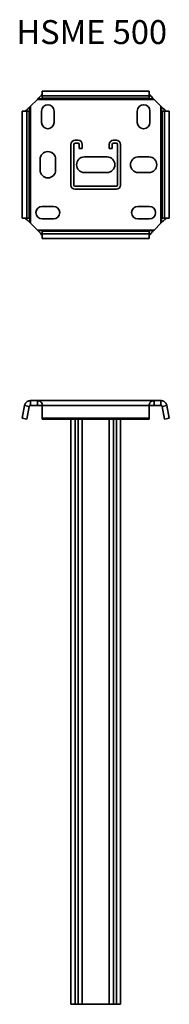
# Model space of a CAD drawing. Units: millimetres. Extents: x 1674 to 1799, y 3925 to 4747.
import ezdxf

# ---------------------------------------------------------------- set-up
doc = ezdxf.new("R2010")
doc.units = ezdxf.units.MM
for name, color, linetype, lineweight in [('Symbols(DIN)', 7, 'Continuous', 18), ('Visible Edges(DIN)', 7, 'Continuous', 35), ('Visible Tangent Edges(DIN)', 7, 'Continuous', 35)]:
    doc.layers.add(name, color=color, linetype=linetype, lineweight=lineweight)
doc.styles.add('vergokan 3 rood', font='isocpeur.ttf')

msp = doc.modelspace()

# ---------------------------------------------------------------- linework, layer by layer
at = {"layer": 'Visible Edges(DIN)'}
for p, q in [((1693.32, 4687.89), (1782.57, 4687.89)), ((1693.32, 4687.89), (1693.32, 4683.97)), ((1782.57, 4687.89), (1782.57, 4683.97)), ((1683.44, 4675.15), (1689.19, 4680.91)), ((1693.32, 4681.89), (1693.32, 4683.97)), ((1693.32, 4683.97), (1782.57, 4683.97)), ((1782.57, 4683.97), (1782.57, 4681.89)), ((1786.69, 4680.91), (1792.44, 4675.15)), ((1676.45, 4671.03), (1680.38, 4671.03)), ((1676.45, 4581.78), (1676.45, 4671.03)), ((1680.38, 4671.03), (1682.46, 4671.03)), ((1680.38, 4581.78), (1680.38, 4671.03)), ((1692.69, 4661.66), (1692.69, 4671.16)), ((1703.19, 4671.16), (1703.19, 4661.66)), ((1772.69, 4661.66), (1772.69, 4671.16)), ((1783.19, 4671.16), (1783.19, 4661.66)), ((1793.43, 4671.03), (1795.5, 4671.03)), ((1799.43, 4671.03), (1795.5, 4671.03)), ((1795.5, 4671.03), (1795.5, 4581.78)), ((1799.43, 4671.03), (1799.43, 4581.78)), ((1720.69, 4646.91), (1723.19, 4646.91)), ((1752.69, 4646.91), (1755.19, 4646.91)), ((1717.19, 4609.41), (1717.19, 4643.41)), ((1719.69, 4609.41), (1719.69, 4643.41)), ((1720.69, 4644.41), (1723.19, 4644.41)), ((1724.19, 4643.41), (1724.19, 4639.91)), ((1726.69, 4639.91), (1724.19, 4639.91)), ((1726.69, 4643.41), (1726.69, 4639.91)), ((1749.19, 4639.91), (1749.19, 4643.41)), ((1749.19, 4639.91), (1751.69, 4639.91)), ((1751.69, 4639.91), (1751.69, 4643.41)), ((1752.69, 4644.41), (1755.19, 4644.41)), ((1756.19, 4643.41), (1756.19, 4609.41)), ((1758.69, 4643.41), (1758.69, 4609.41)), ((1691.44, 4621.91), (1691.44, 4630.91)), ((1704.44, 4630.91), (1704.44, 4621.91)), ((1728.44, 4632.91), (1747.44, 4632.91)), ((1773.44, 4632.91), (1782.44, 4632.91)), ((1747.44, 4619.91), (1728.44, 4619.91)), ((1782.44, 4619.91), (1773.44, 4619.91)), ((1755.19, 4608.41), (1720.69, 4608.41)), ((1755.19, 4605.91), (1720.69, 4605.91)), ((1693.19, 4591.66), (1702.69, 4591.66)), ((1773.19, 4591.66), (1782.69, 4591.66)), ((1676.45, 4581.78), (1680.38, 4581.78)), ((1682.46, 4581.78), (1680.38, 4581.78)), ((1702.69, 4581.16), (1693.19, 4581.16)), ((1782.69, 4581.16), (1773.19, 4581.16)), ((1795.5, 4581.78), (1793.43, 4581.78)), ((1799.43, 4581.78), (1795.5, 4581.78)), ((1689.19, 4571.9), (1683.44, 4577.66)), ((1693.32, 4568.84), (1693.32, 4570.92)), ((1782.57, 4570.92), (1782.57, 4568.84)), ((1792.44, 4577.66), (1786.69, 4571.9)), ((1693.32, 4564.92), (1693.32, 4568.84)), ((1782.57, 4568.84), (1693.32, 4568.84)), ((1782.57, 4564.92), (1693.32, 4564.92)), ((1782.57, 4564.92), (1782.57, 4568.84)), ((1676.45, 4414.71), (1678.53, 4425.4)), ((1680.38, 4413.95), (1682.46, 4424.64)), ((1689.19, 4429.45), (1683.44, 4429.45)), ((1683.44, 4425.45), (1689.19, 4425.45)), ((1689.19, 4429.45), (1786.69, 4429.45)), ((1693.32, 4425.4), (1693.32, 4414.71)), ((1782.57, 4414.71), (1782.57, 4425.4)), ((1792.44, 4429.45), (1786.69, 4429.45)), ((1786.69, 4425.45), (1792.44, 4425.45)), ((1793.43, 4424.64), (1795.5, 4413.95)), ((1797.35, 4425.4), (1799.43, 4414.71)), ((1676.45, 4414.71), (1680.38, 4413.95)), ((1693.32, 4414.71), (1782.57, 4414.71)), ((1693.32, 4414.71), (1693.32, 4413.95)), ((1782.57, 4414.71), (1782.57, 4413.95)), ((1799.43, 4414.71), (1795.5, 4413.95)), ((1693.32, 4413.95), (1782.57, 4413.95)), ((1717.19, 3925.45), (1717.19, 4413.95)), ((1726.69, 4413.95), (1726.69, 3925.45)), ((1749.19, 3925.45), (1749.19, 4413.95)), ((1758.69, 4413.95), (1758.69, 3925.45)), ((1720.69, 3925.45), (1717.19, 3925.45)), ((1720.69, 3925.45), (1723.19, 3925.45)), ((1726.69, 3925.45), (1723.19, 3925.45)), ((1749.19, 3925.45), (1726.69, 3925.45)), ((1749.19, 3925.45), (1752.69, 3925.45)), ((1752.69, 3925.45), (1755.19, 3925.45)), ((1755.19, 3925.45), (1758.69, 3925.45))]:
    msp.add_line(p, q, dxfattribs=at)
for centre, radius, start, end in [((1697.94, 4671.16), 5.25, 0, 180), ((1777.94, 4671.16), 5.25, 0, 180), ((1697.94, 4661.66), 5.25, 180, 0), ((1777.94, 4661.66), 5.25, 180, 0), ((1720.69, 4643.41), 3.5, 90, 180), ((1723.19, 4643.41), 3.5, 0, 90), ((1752.69, 4643.41), 3.5, 90, 180), ((1755.19, 4643.41), 3.5, 0, 90), ((1697.94, 4630.91), 6.5, 0, 180), ((1720.69, 4643.41), 1, 90, 180), ((1723.19, 4643.41), 1, 0, 90), ((1752.69, 4643.41), 1, 90, 180), ((1755.19, 4643.41), 1, 0, 90), ((1728.44, 4626.41), 6.5, 90, 270), ((1747.44, 4626.41), 6.5, 270, 90), ((1773.44, 4626.41), 6.5, 90, 270), ((1782.44, 4626.41), 6.5, 270, 90), ((1697.94, 4621.91), 6.5, 180, 0), ((1720.69, 4609.41), 3.5, 180, 270), ((1720.69, 4609.41), 1, 180, 270), ((1755.19, 4609.41), 3.5, 270, 0), ((1755.19, 4609.41), 1, 270, 0), ((1693.19, 4586.41), 5.25, 90, 270), ((1702.69, 4586.41), 5.25, 270, 90), ((1773.19, 4586.41), 5.25, 90, 270), ((1782.69, 4586.41), 5.25, 270, 90)]:
    msp.add_arc(centre, radius, start, end, dxfattribs=at)
for points, knots in [([(1689.19, 4680.91), (1689.44, 4681.15), (1689.68, 4681.4), (1690.17, 4681.91), (1690.42, 4682.17), (1690.89, 4682.68), (1691.12, 4682.93), (1691.82, 4683.71), (1692.21, 4684.17), (1692.76, 4684.85), (1692.96, 4685.12), (1693.15, 4685.41), (1693.19, 4685.47), (1693.25, 4685.6), (1693.27, 4685.65), (1693.31, 4685.74), (1693.32, 4685.78), (1693.32, 4685.82)], [0, 0, 0, 0, 0.1044927, 0.1044927, 0.2119175, 0.2119175, 0.3198394, 0.3198394, 0.5457609, 0.5457609, 0.7188216, 0.7188216, 0.7756425, 0.7756425, 0.8330976, 0.8330976, 0.8920602, 0.8920602, 0.8920602, 0.8920602]), ([(1782.57, 4685.82), (1782.57, 4685.75), (1782.6, 4685.66), (1782.73, 4685.41), (1782.82, 4685.27), (1783, 4685.02), (1783.06, 4684.93), (1783.4, 4684.49), (1783.75, 4684.08), (1784.5, 4683.21), (1784.92, 4682.75), (1785.79, 4681.82), (1786.23, 4681.36), (1786.69, 4680.91)], [0, 0, 0, 0, 0.0996617, 0.0996617, 0.1968397, 0.1968397, 0.2458617, 0.2458617, 0.4356948, 0.4356948, 0.629811, 0.629811, 0.8204679, 0.8204679, 0.8204679, 0.8204679]), ([(1693.32, 4681.89), (1693.32, 4681.87), (1693.31, 4681.84), (1693.26, 4681.76), (1693.22, 4681.72), (1693.13, 4681.63), (1693.08, 4681.59), (1692.95, 4681.52), (1692.88, 4681.49), (1692.69, 4681.43), (1692.57, 4681.41), (1692.2, 4681.39), (1691.91, 4681.42), (1691.14, 4681.48), (1690.68, 4681.51), (1690, 4681.38), (1689.81, 4681.31), (1689.47, 4681.14), (1689.32, 4681.03), (1689.19, 4680.91)], [0, 0, 0, 0, 0.0284297, 0.0284297, 0.0541424, 0.0541424, 0.0776255, 0.0776255, 0.1015407, 0.1015407, 0.1384884, 0.1384884, 0.2130466, 0.2130466, 0.3184626, 0.3184626, 0.374701, 0.374701, 0.434904, 0.434904, 0.434904, 0.434904]), ([(1786.69, 4680.91), (1786.58, 4681.02), (1786.45, 4681.12), (1786.13, 4681.29), (1785.94, 4681.36), (1785.5, 4681.46), (1785.28, 4681.48), (1784.58, 4681.49), (1784.11, 4681.42), (1783.51, 4681.4), (1783.33, 4681.4), (1783.03, 4681.47), (1782.94, 4681.51), (1782.82, 4681.58), (1782.76, 4681.62), (1782.67, 4681.7), (1782.64, 4681.75), (1782.6, 4681.81), (1782.58, 4681.83), (1782.57, 4681.86), (1782.57, 4681.88), (1782.57, 4681.89)], [0, 0, 0, 0, 0.0461573, 0.0461573, 0.0966182, 0.0966182, 0.1440946, 0.1440946, 0.2441914, 0.2441914, 0.2958983, 0.2958983, 0.3412929, 0.3412929, 0.3898898, 0.3898898, 0.4404672, 0.4404672, 0.4718822, 0.4718822, 0.506056, 0.506056, 0.506056, 0.506056]), ([(1678.53, 4671.03), (1678.59, 4671.03), (1678.69, 4671.06), (1678.93, 4671.19), (1679.08, 4671.29), (1679.32, 4671.46), (1679.41, 4671.53), (1679.85, 4671.87), (1680.27, 4672.21), (1681.13, 4672.97), (1681.6, 4673.39), (1682.52, 4674.25), (1682.98, 4674.7), (1683.44, 4675.15)], [0, 0, 0, 0, 0.0996617, 0.0996617, 0.1968397, 0.1968397, 0.2458617, 0.2458617, 0.4356948, 0.4356948, 0.629811, 0.629811, 0.8204679, 0.8204679, 0.8204679, 0.8204679]), ([(1683.44, 4675.15), (1683.33, 4675.04), (1683.23, 4674.91), (1683.06, 4674.6), (1682.98, 4674.41), (1682.89, 4673.96), (1682.87, 4673.74), (1682.86, 4673.05), (1682.92, 4672.58), (1682.95, 4671.98), (1682.94, 4671.8), (1682.88, 4671.49), (1682.83, 4671.4), (1682.77, 4671.28), (1682.73, 4671.23), (1682.64, 4671.13), (1682.6, 4671.1), (1682.54, 4671.06), (1682.52, 4671.05), (1682.48, 4671.03), (1682.47, 4671.03), (1682.46, 4671.03)], [0, 0, 0, 0, 0.0461573, 0.0461573, 0.0966182, 0.0966182, 0.1440946, 0.1440946, 0.2441914, 0.2441914, 0.2958983, 0.2958983, 0.3412929, 0.3412929, 0.3898898, 0.3898898, 0.4404672, 0.4404672, 0.4718822, 0.4718822, 0.506056, 0.506056, 0.506056, 0.506056]), ([(1792.44, 4675.15), (1792.69, 4674.91), (1792.94, 4674.66), (1793.44, 4674.17), (1793.7, 4673.93), (1794.21, 4673.45), (1794.47, 4673.22), (1795.24, 4672.53), (1795.71, 4672.14), (1796.39, 4671.59), (1796.65, 4671.39), (1796.94, 4671.2), (1797.01, 4671.16), (1797.13, 4671.1), (1797.19, 4671.07), (1797.28, 4671.04), (1797.32, 4671.03), (1797.35, 4671.03)], [0, 0, 0, 0, 0.1044927, 0.1044927, 0.2119175, 0.2119175, 0.3198394, 0.3198394, 0.5457609, 0.5457609, 0.7188216, 0.7188216, 0.7756425, 0.7756425, 0.8330976, 0.8330976, 0.8920602, 0.8920602, 0.8920602, 0.8920602]), ([(1793.43, 4671.03), (1793.41, 4671.03), (1793.38, 4671.04), (1793.3, 4671.09), (1793.25, 4671.12), (1793.17, 4671.21), (1793.12, 4671.27), (1793.05, 4671.39), (1793.02, 4671.46), (1792.96, 4671.65), (1792.95, 4671.78), (1792.93, 4672.15), (1792.96, 4672.44), (1793.02, 4673.21), (1793.04, 4673.66), (1792.92, 4674.34), (1792.85, 4674.54), (1792.68, 4674.88), (1792.57, 4675.03), (1792.44, 4675.15)], [0, 0, 0, 0, 0.0284297, 0.0284297, 0.0541424, 0.0541424, 0.0776255, 0.0776255, 0.1015407, 0.1015407, 0.1384884, 0.1384884, 0.2130466, 0.2130466, 0.3184626, 0.3184626, 0.374701, 0.374701, 0.434904, 0.434904, 0.434904, 0.434904]), ([(1683.44, 4577.66), (1683.19, 4577.9), (1682.94, 4578.15), (1682.44, 4578.64), (1682.18, 4578.88), (1681.67, 4579.36), (1681.41, 4579.59), (1680.64, 4580.28), (1680.18, 4580.67), (1679.5, 4581.22), (1679.23, 4581.42), (1678.94, 4581.61), (1678.87, 4581.65), (1678.75, 4581.71), (1678.7, 4581.74), (1678.6, 4581.77), (1678.56, 4581.78), (1678.53, 4581.78)], [0, 0, 0, 0, 0.1044927, 0.1044927, 0.2119175, 0.2119175, 0.3198394, 0.3198394, 0.5457609, 0.5457609, 0.7188216, 0.7188216, 0.7756425, 0.7756425, 0.8330976, 0.8330976, 0.8920602, 0.8920602, 0.8920602, 0.8920602]), ([(1682.46, 4581.78), (1682.47, 4581.78), (1682.5, 4581.77), (1682.58, 4581.72), (1682.63, 4581.69), (1682.72, 4581.6), (1682.76, 4581.54), (1682.83, 4581.42), (1682.86, 4581.35), (1682.92, 4581.16), (1682.93, 4581.03), (1682.95, 4580.66), (1682.92, 4580.37), (1682.86, 4579.6), (1682.84, 4579.15), (1682.96, 4578.47), (1683.03, 4578.27), (1683.2, 4577.93), (1683.31, 4577.78), (1683.44, 4577.66)], [0, 0, 0, 0, 0.0284297, 0.0284297, 0.0541424, 0.0541424, 0.0776255, 0.0776255, 0.1015407, 0.1015407, 0.1384884, 0.1384884, 0.2130466, 0.2130466, 0.3184626, 0.3184626, 0.374701, 0.374701, 0.434904, 0.434904, 0.434904, 0.434904]), ([(1797.35, 4581.78), (1797.29, 4581.78), (1797.19, 4581.75), (1796.95, 4581.62), (1796.8, 4581.52), (1796.56, 4581.35), (1796.47, 4581.28), (1796.03, 4580.94), (1795.62, 4580.6), (1794.75, 4579.84), (1794.28, 4579.42), (1793.36, 4578.56), (1792.9, 4578.11), (1792.44, 4577.66)], [0, 0, 0, 0, 0.0996617, 0.0996617, 0.1968397, 0.1968397, 0.2458617, 0.2458617, 0.4356948, 0.4356948, 0.629811, 0.629811, 0.8204679, 0.8204679, 0.8204679, 0.8204679]), ([(1792.44, 4577.66), (1792.55, 4577.77), (1792.65, 4577.9), (1792.83, 4578.21), (1792.9, 4578.4), (1792.99, 4578.85), (1793.01, 4579.07), (1793.02, 4579.76), (1792.96, 4580.23), (1792.93, 4580.83), (1792.94, 4581.02), (1793, 4581.32), (1793.05, 4581.41), (1793.11, 4581.53), (1793.16, 4581.58), (1793.24, 4581.68), (1793.28, 4581.71), (1793.34, 4581.75), (1793.36, 4581.76), (1793.4, 4581.78), (1793.42, 4581.78), (1793.43, 4581.78)], [0, 0, 0, 0, 0.0461573, 0.0461573, 0.0966182, 0.0966182, 0.1440946, 0.1440946, 0.2441914, 0.2441914, 0.2958983, 0.2958983, 0.3412929, 0.3412929, 0.3898898, 0.3898898, 0.4404672, 0.4404672, 0.4718822, 0.4718822, 0.506056, 0.506056, 0.506056, 0.506056]), ([(1693.32, 4566.99), (1693.32, 4567.06), (1693.28, 4567.15), (1693.15, 4567.4), (1693.06, 4567.54), (1692.88, 4567.79), (1692.82, 4567.88), (1692.48, 4568.32), (1692.13, 4568.73), (1691.38, 4569.6), (1690.96, 4570.06), (1690.09, 4570.99), (1689.65, 4571.45), (1689.19, 4571.9)], [0, 0, 0, 0, 0.0996617, 0.0996617, 0.1968397, 0.1968397, 0.2458617, 0.2458617, 0.4356948, 0.4356948, 0.629811, 0.629811, 0.8204679, 0.8204679, 0.8204679, 0.8204679]), ([(1689.19, 4571.9), (1689.3, 4571.79), (1689.43, 4571.69), (1689.75, 4571.52), (1689.94, 4571.45), (1690.38, 4571.35), (1690.6, 4571.33), (1691.3, 4571.32), (1691.77, 4571.39), (1692.37, 4571.41), (1692.55, 4571.41), (1692.85, 4571.34), (1692.94, 4571.3), (1693.07, 4571.23), (1693.12, 4571.19), (1693.21, 4571.11), (1693.25, 4571.06), (1693.29, 4571), (1693.3, 4570.98), (1693.31, 4570.95), (1693.32, 4570.93), (1693.32, 4570.92)], [0, 0, 0, 0, 0.0461573, 0.0461573, 0.0966182, 0.0966182, 0.1440946, 0.1440946, 0.2441914, 0.2441914, 0.2958983, 0.2958983, 0.3412929, 0.3412929, 0.3898898, 0.3898898, 0.4404672, 0.4404672, 0.4718822, 0.4718822, 0.506056, 0.506056, 0.506056, 0.506056]), ([(1786.69, 4571.9), (1786.44, 4571.66), (1786.2, 4571.41), (1785.71, 4570.9), (1785.47, 4570.64), (1784.99, 4570.13), (1784.76, 4569.88), (1784.06, 4569.1), (1783.67, 4568.64), (1783.12, 4567.96), (1782.92, 4567.69), (1782.73, 4567.4), (1782.7, 4567.34), (1782.63, 4567.21), (1782.61, 4567.16), (1782.57, 4567.07), (1782.57, 4567.03), (1782.57, 4566.99)], [0, 0, 0, 0, 0.1044927, 0.1044927, 0.2119175, 0.2119175, 0.3198394, 0.3198394, 0.5457609, 0.5457609, 0.7188216, 0.7188216, 0.7756425, 0.7756425, 0.8330976, 0.8330976, 0.8920602, 0.8920602, 0.8920602, 0.8920602]), ([(1782.57, 4570.92), (1782.57, 4570.94), (1782.58, 4570.97), (1782.62, 4571.05), (1782.66, 4571.09), (1782.75, 4571.18), (1782.8, 4571.22), (1782.93, 4571.29), (1783, 4571.32), (1783.19, 4571.38), (1783.31, 4571.4), (1783.68, 4571.42), (1783.97, 4571.39), (1784.74, 4571.33), (1785.2, 4571.3), (1785.88, 4571.43), (1786.07, 4571.5), (1786.41, 4571.67), (1786.56, 4571.78), (1786.69, 4571.9)], [0, 0, 0, 0, 0.0284297, 0.0284297, 0.0541424, 0.0541424, 0.0776255, 0.0776255, 0.1015407, 0.1015407, 0.1384884, 0.1384884, 0.2130466, 0.2130466, 0.3184626, 0.3184626, 0.374701, 0.374701, 0.434904, 0.434904, 0.434904, 0.434904]), ([(1678.53, 4425.4), (1678.59, 4425.73), (1678.69, 4426.05), (1678.93, 4426.64), (1679.08, 4426.92), (1679.32, 4427.3), (1679.41, 4427.42), (1679.85, 4427.99), (1680.27, 4428.35), (1681.13, 4428.92), (1681.6, 4429.13), (1682.52, 4429.39), (1682.98, 4429.45), (1683.44, 4429.45)], [0, 0, 0, 0, 0.0996617, 0.0996617, 0.1968397, 0.1968397, 0.2458617, 0.2458617, 0.4356948, 0.4356948, 0.629811, 0.629811, 0.8204679, 0.8204679, 0.8204679, 0.8204679]), ([(1682.87, 4425.27), (1682.84, 4425.26), (1682.82, 4425.24), (1682.77, 4425.19), (1682.73, 4425.16), (1682.64, 4425.06), (1682.6, 4425), (1682.54, 4424.89), (1682.52, 4424.85), (1682.48, 4424.75), (1682.47, 4424.7), (1682.46, 4424.64)], [0.3144935, 0.3144935, 0.3144935, 0.3144935, 0.3412929, 0.3412929, 0.3898898, 0.3898898, 0.4404672, 0.4404672, 0.4718822, 0.4718822, 0.506056, 0.506056, 0.506056, 0.506056]), ([(1682.87, 4425.27), (1682.84, 4425.32), (1682.82, 4425.36), (1682.79, 4425.43), (1682.77, 4425.46), (1682.75, 4425.49), (1682.75, 4425.49), (1682.74, 4425.5), (1682.74, 4425.5), (1682.74, 4425.5)], [0, 0, 0, 0, 0.02911388, 0.02911388, 0.05559983, 0.05559983, 0.07747152, 0.07747152, 0.08135227, 0.08135227, 0.08135227, 0.08135227]), ([(1683.44, 4425.45), (1683.33, 4425.45), (1683.23, 4425.43), (1683.06, 4425.38), (1682.98, 4425.34), (1682.89, 4425.29), (1682.87, 4425.27), (1682.87, 4425.27), (1682.87, 4425.27), (1682.87, 4425.27)], [0, 0, 0, 0, 0.0461573, 0.0461573, 0.0966182, 0.0966182, 0.1440946, 0.1440946, 0.1489638, 0.1489638, 0.1489638, 0.1489638]), ([(1689.19, 4429.45), (1689.44, 4429.45), (1689.68, 4429.43), (1690.17, 4429.36), (1690.42, 4429.3), (1690.89, 4429.13), (1691.12, 4429.03), (1691.82, 4428.63), (1692.21, 4428.28), (1692.76, 4427.56), (1692.96, 4427.19), (1693.15, 4426.64), (1693.19, 4426.49), (1693.25, 4426.2), (1693.27, 4426.05), (1693.31, 4425.73), (1693.32, 4425.57), (1693.32, 4425.4)], [0, 0, 0, 0, 0.1044927, 0.1044927, 0.2119175, 0.2119175, 0.3198394, 0.3198394, 0.5457609, 0.5457609, 0.7188216, 0.7188216, 0.7756425, 0.7756425, 0.8330976, 0.8330976, 0.8920602, 0.8920602, 0.8920602, 0.8920602]), ([(1693.32, 4424.64), (1693.32, 4424.73), (1693.31, 4424.82), (1693.26, 4424.98), (1693.22, 4425.04), (1693.13, 4425.15), (1693.08, 4425.18), (1692.95, 4425.25), (1692.88, 4425.27), (1692.69, 4425.31), (1692.57, 4425.31), (1692.2, 4425.32), (1691.91, 4425.31), (1691.14, 4425.27), (1690.68, 4425.26), (1690, 4425.33), (1689.81, 4425.37), (1689.47, 4425.43), (1689.32, 4425.45), (1689.19, 4425.45)], [0, 0, 0, 0, 0.0284297, 0.0284297, 0.0541424, 0.0541424, 0.0776255, 0.0776255, 0.1015407, 0.1015407, 0.1384884, 0.1384884, 0.2130466, 0.2130466, 0.3184626, 0.3184626, 0.374701, 0.374701, 0.434904, 0.434904, 0.434904, 0.434904]), ([(1782.57, 4425.4), (1782.57, 4425.73), (1782.6, 4426.05), (1782.73, 4426.64), (1782.82, 4426.92), (1783, 4427.3), (1783.06, 4427.42), (1783.4, 4427.99), (1783.75, 4428.35), (1784.5, 4428.92), (1784.92, 4429.13), (1785.79, 4429.39), (1786.23, 4429.45), (1786.69, 4429.45)], [0, 0, 0, 0, 0.0996617, 0.0996617, 0.1968397, 0.1968397, 0.2458617, 0.2458617, 0.4356948, 0.4356948, 0.629811, 0.629811, 0.8204679, 0.8204679, 0.8204679, 0.8204679]), ([(1786.69, 4425.45), (1786.58, 4425.45), (1786.45, 4425.43), (1786.13, 4425.38), (1785.94, 4425.34), (1785.5, 4425.29), (1785.28, 4425.27), (1784.58, 4425.27), (1784.11, 4425.31), (1783.51, 4425.32), (1783.33, 4425.32), (1783.03, 4425.28), (1782.94, 4425.25), (1782.82, 4425.19), (1782.76, 4425.16), (1782.67, 4425.06), (1782.64, 4425), (1782.6, 4424.89), (1782.58, 4424.85), (1782.57, 4424.75), (1782.57, 4424.7), (1782.57, 4424.64)], [0, 0, 0, 0, 0.0461573, 0.0461573, 0.0966182, 0.0966182, 0.1440946, 0.1440946, 0.2441914, 0.2441914, 0.2958983, 0.2958983, 0.3412929, 0.3412929, 0.3898898, 0.3898898, 0.4404672, 0.4404672, 0.4718822, 0.4718822, 0.506056, 0.506056, 0.506056, 0.506056]), ([(1792.44, 4429.45), (1792.69, 4429.45), (1792.94, 4429.43), (1793.44, 4429.36), (1793.7, 4429.3), (1794.21, 4429.13), (1794.47, 4429.03), (1795.24, 4428.63), (1795.71, 4428.28), (1796.39, 4427.56), (1796.65, 4427.19), (1796.94, 4426.64), (1797.01, 4426.49), (1797.13, 4426.2), (1797.19, 4426.05), (1797.28, 4425.73), (1797.32, 4425.57), (1797.35, 4425.4)], [0, 0, 0, 0, 0.1044927, 0.1044927, 0.2119175, 0.2119175, 0.3198394, 0.3198394, 0.5457609, 0.5457609, 0.7188216, 0.7188216, 0.7756425, 0.7756425, 0.8330976, 0.8330976, 0.8920602, 0.8920602, 0.8920602, 0.8920602]), ([(1793.02, 4425.27), (1793.02, 4425.27), (1793, 4425.28), (1792.92, 4425.33), (1792.85, 4425.37), (1792.68, 4425.43), (1792.57, 4425.45), (1792.44, 4425.45)], [0.2670273, 0.2670273, 0.2670273, 0.2670273, 0.3184626, 0.3184626, 0.374701, 0.374701, 0.434904, 0.434904, 0.434904, 0.434904]), ([(1793.14, 4425.5), (1793.14, 4425.5), (1793.13, 4425.49), (1793.1, 4425.45), (1793.08, 4425.41), (1793.04, 4425.34), (1793.03, 4425.31), (1793.02, 4425.27)], [0.07316984, 0.07316984, 0.07316984, 0.07316984, 0.09904728, 0.09904728, 0.13445372, 0.13445372, 0.15445075, 0.15445075, 0.15445075, 0.15445075]), ([(1793.43, 4424.64), (1793.41, 4424.73), (1793.38, 4424.82), (1793.3, 4424.98), (1793.25, 4425.04), (1793.17, 4425.15), (1793.12, 4425.18), (1793.06, 4425.24), (1793.04, 4425.26), (1793.02, 4425.27)], [0, 0, 0, 0, 0.02842974, 0.02842974, 0.05414243, 0.05414243, 0.07762553, 0.07762553, 0.09604406, 0.09604406, 0.09604406, 0.09604406])]:
    msp.add_open_spline(points, degree=3, knots=knots, dxfattribs=at)
at = {"layer": 'Visible Tangent Edges(DIN)'}
for p, q in [((1786.69, 4680.91), (1689.19, 4680.91)), ((1693.32, 4681.89), (1782.57, 4681.89)), ((1682.46, 4581.78), (1682.46, 4671.03)), ((1683.44, 4675.15), (1683.44, 4577.66)), ((1792.44, 4577.66), (1792.44, 4675.15)), ((1793.43, 4671.03), (1793.43, 4581.78)), ((1689.19, 4571.9), (1786.69, 4571.9)), ((1782.57, 4570.92), (1693.32, 4570.92)), ((1682.46, 4424.64), (1678.53, 4425.4)), ((1683.44, 4429.45), (1683.44, 4429.14)), ((1683.44, 4429.14), (1683.44, 4425.45)), ((1689.19, 4429.14), (1689.19, 4429.45)), ((1689.19, 4425.45), (1689.19, 4429.14)), ((1782.57, 4425.4), (1693.32, 4425.4)), ((1786.69, 4429.45), (1786.69, 4429.14)), ((1786.69, 4429.14), (1786.69, 4425.45)), ((1792.44, 4429.14), (1792.44, 4429.45)), ((1792.44, 4425.45), (1792.44, 4429.14)), ((1797.35, 4425.4), (1793.43, 4424.64)), ((1720.69, 4413.95), (1720.69, 3925.45)), ((1723.19, 3925.45), (1723.19, 4413.95)), ((1752.69, 4413.95), (1752.69, 3925.45)), ((1755.19, 3925.45), (1755.19, 4413.95))]:
    msp.add_line(p, q, dxfattribs=at)

# ---------------------------------------------------------------- texts
at = {"layer": 'Symbols(DIN)', "color": 1, "true_color": 0xff0000, "insert": (1671.66, 4747.13), "char_height": 20, "width": 239.5254, "attachment_point": 1, "style": 'vergokan 3 rood'}
msp.add_mtext('{\\fISOCPEUR|b0|i0;\\H20.0000;HSME 500}', dxfattribs=at)

doc.saveas('drawing.dxf')
